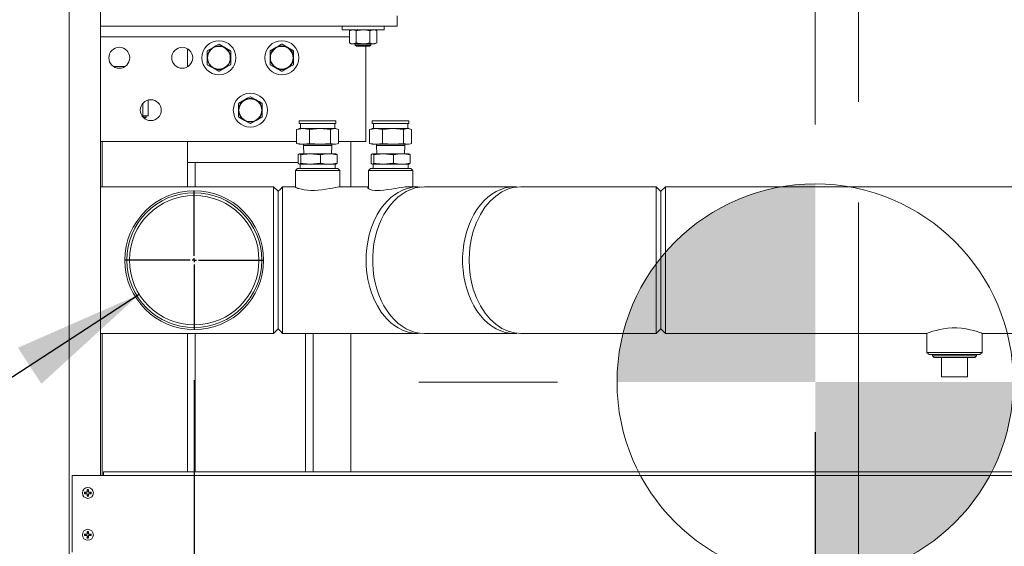
# Model space of a CAD drawing. Units: inches. Extents: x 1 to 15.3, y 0.6 to 10.4.
# Drawn here: x 7.5 to 8.5, y 5.7 to 6.2 of the extents above; entities that cross this region are included whole.
import ezdxf

# ---------------------------------------------------------------- set-up
doc = ezdxf.new("R2010")
doc.units = ezdxf.units.IN
doc.header["$MEASUREMENT"] = 0
doc.linetypes.add('CENTERX2', pattern=[0.8, 0.5, -0.1, 0.1, -0.1])
doc.layers.add('FORMAT', color=7, linetype='Continuous')
doc.styles.add('SLDTEXTSTYLE0', font='TXT', dxfattribs={"width": 0.605})
doc.dimstyles.new('SLDDIMSTYLE0', dxfattribs={"dimtxt": 0.08, "dimasz": 0.13, "dimexe": 0, "dimexo": 0.0625, "dimgap": 0.02, "dimtad": 0, "dimtih": 1, "dimtoh": 1, "dimdec": 6, "dimlfac": 24, "dimrnd": 1e-09, "dimzin": 12, "dimdsep": 46, "dimlunit": 5, "dimtxsty": 'SLDTEXTSTYLE0', "dimsah": 1, "dimcen": 0.09, "dimadec": 0, "dimazin": 3, "dimtfac": 1, "dimtdec": 1, "dimtofl": 0, "dimtmove": 0, "dimatfit": 3, "dimfxl": 0, "dimfrac": 2, "dimtolj": 1, "dimtzin": 12, "dimarcsym": 0})
doc.dimstyles.new('SLDDIMSTYLE3', dxfattribs={"dimtxt": 0.18, "dimasz": 0.13, "dimexe": 0, "dimexo": 0.0625, "dimgap": 0, "dimtad": 0, "dimtih": 1, "dimtoh": 1, "dimdec": 0, "dimrnd": 1e-09, "dimzin": 0, "dimdsep": 46, "dimlunit": 5, "dimtxsty": 'Standard', "dimsah": 1, "dimcen": 0.09, "dimadec": 0, "dimazin": 0, "dimtfac": 0.13, "dimtdec": 0, "dimtofl": 0, "dimtmove": 0, "dimatfit": 3, "dimfxl": 0, "dimfrac": 2, "dimtolj": 1, "dimtzin": 0, "dimarcsym": 0})
doc.dimstyles.new('SLDDIMSTYLE4', dxfattribs={"dimtxt": 0.08, "dimasz": 0.13, "dimexe": 0, "dimexo": 0.0625, "dimgap": 0.02, "dimtad": 0, "dimtih": 1, "dimtoh": 1, "dimdec": 6, "dimlfac": 24, "dimrnd": 1e-09, "dimzin": 12, "dimdsep": 46, "dimlunit": 5, "dimtxsty": 'SLDTEXTSTYLE0', "dimsah": 1, "dimcen": 0.09, "dimadec": 0, "dimazin": 3, "dimtfac": 1, "dimtdec": 1, "dimtofl": 0, "dimtmove": 0, "dimatfit": 3, "dimfxl": 0, "dimfrac": 2, "dimtolj": 1, "dimtzin": 12, "dimarcsym": 0})
doc.dimstyles.new('SLDDIMSTYLE5', dxfattribs={"dimtxt": 0.08, "dimasz": 0.13, "dimexe": 0, "dimexo": 0.0625, "dimgap": 0.02, "dimtad": 0, "dimtih": 1, "dimtoh": 1, "dimdec": 1, "dimlfac": 24, "dimrnd": 1e-09, "dimzin": 12, "dimdsep": 46, "dimlunit": 5, "dimtxsty": 'SLDTEXTSTYLE0', "dimsah": 1, "dimcen": 0.09, "dimadec": 0, "dimazin": 3, "dimtfac": 1, "dimtdec": 1, "dimtofl": 0, "dimtmove": 0, "dimatfit": 3, "dimfxl": 0, "dimfrac": 2, "dimtolj": 1, "dimtzin": 12, "dimarcsym": 0})

# ---------------------------------------------------------------- blocks, each defined once
blk = doc.blocks.new('_D_6')
at = {"layer": 'FORMAT'}
for p, q in [((8.28651, 5.83978), (8.28651, 3.65228)), ((9.51184, 4.2504), (9.51184, 3.65228)), ((8.28651, 3.77728), (8.57426, 3.77728)), ((8.69189, 3.77717), (8.67356, 3.77717)), ((8.67356, 3.77717), (8.67356, 3.65439)), ((8.92106, 3.77717), (8.93939, 3.77717)), ((8.93939, 3.77717), (8.93939, 3.65439)), ((9.51184, 3.77728), (9.03869, 3.77728)), ((8.67356, 3.65439), (8.69189, 3.65439)), ((8.93939, 3.65439), (8.92106, 3.65439))]:
    blk.add_line(p, q, dxfattribs=at)
for points in [[(8.28651, 3.77728), (8.41651, 3.75728), (8.41651, 3.79728)], [(9.51184, 3.77728), (9.38184, 3.79728), (9.38184, 3.75728)]]:
    blk.add_solid(points, dxfattribs=at)
at = {"layer": 'FORMAT', "char_height": 0.08, "attachment_point": 1, "style": 'SLDTEXTSTYLE0'}
for s, insert in [('29 1/2', (8.65369, 3.89863)), ('747', (8.71481, 3.75752))]:
    blk.add_mtext(s, dxfattribs=dict(at, insert=insert))
blk = doc.blocks.new('_D_7')
at = {"layer": 'FORMAT'}
for p, q in [((8.28651, 5.83978), (8.28651, 3.65228)), ((7.49623, 4.2504), (7.49623, 3.65228)), ((6.4533, 3.77717), (6.43497, 3.77717)), ((6.43497, 3.77717), (6.43497, 3.65439)), ((6.68247, 3.77717), (6.7008, 3.77717)), ((6.7008, 3.77717), (6.7008, 3.65439)), ((7.49623, 3.77728), (6.79399, 3.77728)), ((8.28651, 3.77728), (7.49623, 3.77728)), ((6.43497, 3.65439), (6.4533, 3.65439)), ((6.7008, 3.65439), (6.68247, 3.65439))]:
    blk.add_line(p, q, dxfattribs=at)
for points in [[(7.49623, 3.77728), (7.62623, 3.75728), (7.62623, 3.79728)], [(8.28651, 3.77728), (8.15651, 3.79728), (8.15651, 3.75728)]]:
    blk.add_solid(points, dxfattribs=at)
at = {"layer": 'FORMAT', "char_height": 0.08, "attachment_point": 1, "style": 'SLDTEXTSTYLE0'}
for s, insert in [('19', (6.50678, 3.89863)), ('482', (6.47622, 3.75752))]:
    blk.add_mtext(s, dxfattribs=dict(at, insert=insert))
blk = doc.blocks.new('_D_8')
at = {"layer": 'FORMAT'}
for p, q in [((7.66963, 5.89176), (7.66963, 3.37512)), ((9.51184, 4.2504), (9.51184, 3.37512)), ((7.66963, 3.50012), (7.879, 3.50012)), ((7.99663, 3.5), (7.9783, 3.5)), ((7.9783, 3.5), (7.9783, 3.37723)), ((8.28691, 3.5), (8.30525, 3.5)), ((8.30525, 3.5), (8.30525, 3.37723)), ((9.51184, 3.50012), (8.40454, 3.50012)), ((7.9783, 3.37723), (7.99663, 3.37723)), ((8.30525, 3.37723), (8.28691, 3.37723))]:
    blk.add_line(p, q, dxfattribs=at)
for points in [[(7.66963, 3.50012), (7.79963, 3.48012), (7.79963, 3.52012)], [(9.51184, 3.50012), (9.38184, 3.52012), (9.38184, 3.48012)]]:
    blk.add_solid(points, dxfattribs=at)
at = {"layer": 'FORMAT', "char_height": 0.08, "attachment_point": 1, "style": 'SLDTEXTSTYLE0'}
for s, insert in [('44 7/32', (7.95844, 3.62146)), ('1123', (8.01955, 3.48035))]:
    blk.add_mtext(s, dxfattribs=dict(at, insert=insert))
blk = doc.blocks.new('_D_12')
at = {"layer": 'FORMAT'}
for p, q in [((7.15293, 7.44806), (7.15293, 8.09153)), ((9.51184, 4.4758), (9.51184, 8.09153)), ((7.15293, 7.96653), (7.56252, 7.96653)), ((7.67404, 7.96642), (7.65571, 7.96642)), ((7.65571, 7.96642), (7.65571, 7.84365)), ((7.96432, 7.96642), (7.98265, 7.96642)), ((7.98265, 7.96642), (7.98265, 7.84365)), ((9.51184, 7.96653), (8.07584, 7.96653)), ((7.65571, 7.84365), (7.67404, 7.84365)), ((7.98265, 7.84365), (7.96432, 7.84365))]:
    blk.add_line(p, q, dxfattribs=at)
for points in [[(7.15293, 7.96653), (7.28293, 7.94653), (7.28293, 7.98653)], [(9.51184, 7.96653), (9.38184, 7.98653), (9.38184, 7.94653)]]:
    blk.add_solid(points, dxfattribs=at)
at = {"layer": 'FORMAT', "char_height": 0.08, "attachment_point": 1, "style": 'SLDTEXTSTYLE0'}
for s, insert in [('56 5/8', (7.6664, 8.08788)), ('1438', (7.69696, 7.94677))]:
    blk.add_mtext(s, dxfattribs=dict(at, insert=insert))
blk = doc.blocks.new('_D_13')
at = {"layer": 'FORMAT'}
for p, q in [((6.71526, 6.52098), (6.71526, 8.27541)), ((9.51184, 4.4758), (9.51184, 8.27541)), ((6.71526, 8.15041), (8.06833, 8.15041)), ((8.17985, 8.1503), (8.16151, 8.1503)), ((8.16151, 8.1503), (8.16151, 8.02752)), ((8.47012, 8.1503), (8.48846, 8.1503)), ((8.48846, 8.1503), (8.48846, 8.02752)), ((9.51184, 8.15041), (8.58164, 8.15041)), ((8.16151, 8.02752), (8.17985, 8.02752)), ((8.48846, 8.02752), (8.47012, 8.02752))]:
    blk.add_line(p, q, dxfattribs=at)
for points in [[(6.71526, 8.15041), (6.84526, 8.13041), (6.84526, 8.17041)], [(9.51184, 8.15041), (9.38184, 8.17041), (9.38184, 8.13041)]]:
    blk.add_solid(points, dxfattribs=at)
at = {"layer": 'FORMAT', "char_height": 0.08, "attachment_point": 1, "style": 'SLDTEXTSTYLE0'}
for s, insert in [('67 1/8', (8.17221, 8.27176)), ('1705', (8.20276, 8.13065))]:
    blk.add_mtext(s, dxfattribs=dict(at, insert=insert))
blk = doc.blocks.new('_D_14')
at = {"layer": 'FORMAT'}
for p, q in [((6.49621, 6.30374), (6.49621, 8.5113)), ((9.51184, 4.4758), (9.51184, 8.5113)), ((6.49621, 8.3863), (7.56252, 8.3863)), ((7.67404, 8.38619), (7.65571, 8.38619)), ((7.65571, 8.38619), (7.65571, 8.26341)), ((7.96432, 8.38619), (7.98265, 8.38619)), ((7.98265, 8.38619), (7.98265, 8.26341)), ((9.51184, 8.3863), (8.07584, 8.3863)), ((7.65571, 8.26341), (7.67404, 8.26341)), ((7.98265, 8.26341), (7.96432, 8.26341))]:
    blk.add_line(p, q, dxfattribs=at)
for points in [[(6.49621, 8.3863), (6.62621, 8.3663), (6.62621, 8.4063)], [(9.51184, 8.3863), (9.38184, 8.4063), (9.38184, 8.3663)]]:
    blk.add_solid(points, dxfattribs=at)
at = {"layer": 'FORMAT', "char_height": 0.08, "attachment_point": 1, "style": 'SLDTEXTSTYLE0'}
for s, insert in [('72 3/8', (7.6664, 8.50765)), ('1838', (7.69696, 8.36654))]:
    blk.add_mtext(s, dxfattribs=dict(at, insert=insert))
blk = doc.blocks.new('SW_CENTERMARKSYMBOL_1')
at = {"layer": 'FORMAT', "color": 0}
for p, q in [((0, 0.00417), (0, 0.06914)), ((-0.00417, 0), (-0.06914, 0)), ((0, 0), (-0.00208, 0)), ((0, 0), (0, 0.00208)), ((0, 0), (0, -0.00208)), ((0, 0), (0.00208, 0)), ((0.00417, 0), (0.06914, 0)), ((0, -0.00417), (0, -0.06914))]:
    blk.add_line(p, q, dxfattribs=at)
blk = doc.blocks.new('CENTER_OF_MASS_1')
at = {"linetype": 'Continuous', "lineweight": 0}
h = blk.add_hatch(color=0, dxfattribs=at)
edge = h.paths.add_edge_path(flags=0)
edge.add_arc((0, 0), 0.19685, 90, 180)
edge.add_line((-0.19685, 0), (0, 0))
edge.add_line((0, 0), (0, 0.19685))
h = blk.add_hatch(color=0, dxfattribs=at)
edge = h.paths.add_edge_path(flags=0)
edge.add_arc((0, 0), 0.19685, 270, 360)
edge.add_line((0.19685, 0), (0, 0))
edge.add_line((0, 0), (0, -0.19685))
at = {"color": 0, "linetype": 'Continuous', "lineweight": 0}
for p, q in [((0, 0.3937), (0, 0.25591)), ((-0.3937, 0), (-0.25591, 0)), ((0.3937, 0), (0.25591, 0)), ((0, -0.3937), (0, -0.25591))]:
    blk.add_line(p, q, dxfattribs=at)
blk.add_circle((0, 0), 0.19685, dxfattribs=at)

msp = doc.modelspace()

# ---------------------------------------------------------------- linework, layer by layer
at = {"color": 7, "linetype": 'Continuous', "lineweight": 15}
for p, q in [((7.54542622, 6.91117404), (7.54542622, 4.507424)), ((7.57659419, 6.76139175), (7.57659419, 5.79696132)), ((7.87121361, 6.25373637), (7.87121361, 6.24331964)), ((7.87121361, 6.24331964), (7.57659419, 6.24331964)), ((7.81652611, 6.24331964), (7.81652611, 6.23986128)), ((7.85819275, 6.23986128), (7.85819275, 6.24331964)), ((7.82382777, 6.2329029), (7.57659419, 6.2329029)), ((7.81652611, 6.23986128), (7.85819275, 6.23986128)), ((7.8256407, 6.23986128), (7.82382777, 6.23881468)), ((7.82382777, 6.22686637), (7.82382777, 6.23881468)), ((7.83059362, 6.22686637), (7.83059362, 6.23881468)), ((7.84412528, 6.22686637), (7.84412528, 6.23881468)), ((7.85089108, 6.23881468), (7.8490782, 6.23986128)), ((7.85089108, 6.22686637), (7.85089108, 6.23881468)), ((7.68263116, 6.2189623), (7.68827091, 6.22221846)), ((7.69434988, 6.22547442), (7.69998964, 6.22221846)), ((7.69998964, 6.22221846), (7.7056294, 6.2189623)), ((7.74513111, 6.2189623), (7.75077087, 6.22221846)), ((7.75684989, 6.22547442), (7.76248965, 6.22221846)), ((7.76248965, 6.22221846), (7.7681294, 6.2189623)), ((7.82382777, 6.22686637), (7.8256407, 6.22581957)), ((7.8256407, 6.22581957), (7.8272107, 6.22581957)), ((7.8272107, 6.22581957), (7.83735943, 6.22581957)), ((7.82954693, 6.22581957), (7.82954693, 6.22451875)), ((7.82954693, 6.22451875), (7.83084902, 6.22373634)), ((7.82954693, 6.22451875), (7.84517193, 6.22451875)), ((7.83084902, 6.22373634), (7.84386984, 6.22373634)), ((7.83735943, 6.22581957), (7.84750815, 6.22581957)), ((7.83996361, 6.12873636), (7.83996361, 6.22373634)), ((7.84386984, 6.22373634), (7.84517193, 6.22451875)), ((7.84517193, 6.22451875), (7.84517193, 6.22581957)), ((7.84750815, 6.22581957), (7.8490782, 6.22581957)), ((7.8490782, 6.22581957), (7.85089108, 6.22686637)), ((7.66288027, 6.2210907), (7.66288027, 6.20304857)), ((7.6824115, 6.21206963), (7.6824115, 6.21858195)), ((7.6824115, 6.20555751), (7.6824115, 6.21206963)), ((7.705849, 6.21858195), (7.705849, 6.21206963)), ((7.705849, 6.21206963), (7.705849, 6.20555751)), ((7.74491151, 6.21206963), (7.74491151, 6.21858195)), ((7.74491151, 6.20555751), (7.74491151, 6.21206963)), ((7.76834901, 6.21858195), (7.76834901, 6.21206963)), ((7.76834901, 6.21206963), (7.76834901, 6.20555751)), ((7.58928526, 6.20347585), (7.60105859, 6.20347585)), ((7.69391062, 6.19866485), (7.68827091, 6.20192101)), ((7.69998964, 6.20192101), (7.69434988, 6.19866485)), ((7.7056294, 6.20517697), (7.69998964, 6.20192101)), ((7.75641063, 6.19866485), (7.75077087, 6.20192101)), ((7.76248965, 6.20192101), (7.75684989, 6.19866485)), ((7.7681294, 6.20517697), (7.76248965, 6.20192101)), ((7.72559989, 6.17339115), (7.73123964, 6.17013499)), ((7.61851583, 6.1542633), (7.61851583, 6.16676874)), ((7.62372415, 6.1542633), (7.62372415, 6.17004758)), ((7.7136615, 6.15998636), (7.7136615, 6.16649848)), ((7.71388116, 6.16687903), (7.71952087, 6.17013499)), ((7.73709901, 6.16649848), (7.73709901, 6.15998636)), ((7.61771831, 6.1542633), (7.61851583, 6.1542633)), ((7.62172501, 6.15392988), (7.61794687, 6.15392988)), ((7.62372415, 6.1542633), (7.61851583, 6.1542633)), ((7.62172501, 6.15275382), (7.61892542, 6.15275382)), ((7.62172501, 6.15275382), (7.62172501, 6.15392988)), ((7.7136615, 6.15347404), (7.7136615, 6.15998636)), ((7.71952087, 6.14983754), (7.71388116, 6.15309369)), ((7.7368794, 6.15309369), (7.73123964, 6.14983754)), ((7.73709901, 6.15998636), (7.73709901, 6.15347404)), ((7.62160068, 6.15249413), (7.61918496, 6.15249413)), ((7.72516062, 6.14658138), (7.71952087, 6.14983754)), ((7.73123964, 6.14983754), (7.72559989, 6.14658138)), ((7.77398295, 6.1494697), (7.77398295, 6.14686552)), ((7.77398295, 6.1494697), (7.78523611, 6.1494697)), ((7.77398295, 6.14686552), (7.78523611, 6.14686552)), ((7.77528504, 6.14686552), (7.77528504, 6.14165715)), ((7.78523611, 6.1494697), (7.81044127, 6.1494697)), ((7.78523611, 6.14686552), (7.81044127, 6.14686552)), ((7.80913918, 6.14165715), (7.80913918, 6.14686552)), ((7.81044127, 6.14686552), (7.81044127, 6.1494697)), ((7.84650589, 6.1494697), (7.84650589, 6.14686552)), ((7.84650589, 6.1494697), (7.85775906, 6.1494697)), ((7.84650589, 6.14686552), (7.85775906, 6.14686552)), ((7.84780799, 6.14686552), (7.84780799, 6.14165715)), ((7.85775906, 6.1494697), (7.88296422, 6.1494697)), ((7.85775906, 6.14686552), (7.88296422, 6.14686552)), ((7.88166217, 6.14165715), (7.88166217, 6.14686552)), ((7.88296422, 6.14686552), (7.88296422, 6.1494697)), ((7.77774994, 6.14165715), (7.77134298, 6.14090153)), ((7.77134298, 6.14090153), (7.77250232, 6.14111899)), ((7.77134298, 6.12678786), (7.77134298, 6.14090153)), ((7.77398295, 6.14165715), (7.772481, 6.1412547)), ((7.77398295, 6.14165715), (7.77774994, 6.14165715)), ((7.7841569, 6.14090153), (7.77774994, 6.14165715)), ((7.77774994, 6.14165715), (7.79459148, 6.14165715)), ((7.79459148, 6.14165715), (7.7841569, 6.14090153)), ((7.7841569, 6.12678786), (7.7841569, 6.14090153)), ((7.80502606, 6.14090153), (7.79459148, 6.14165715)), ((7.79459148, 6.14165715), (7.80905367, 6.14165715)), ((7.80905367, 6.14165715), (7.80502606, 6.14090153)), ((7.80502606, 6.12678786), (7.80502606, 6.14090153)), ((7.81044127, 6.14165715), (7.80905367, 6.14165715)), ((7.81194322, 6.1412547), (7.81044127, 6.14165715)), ((7.81308124, 6.12678786), (7.81308124, 6.14090153)), ((7.85027289, 6.14165715), (7.84386592, 6.14090153)), ((7.84386592, 6.14090153), (7.84502531, 6.14111899)), ((7.84386592, 6.12678786), (7.84386592, 6.14090153)), ((7.84650589, 6.14165715), (7.84500395, 6.1412547)), ((7.84650589, 6.14165715), (7.85027289, 6.14165715)), ((7.8566799, 6.14090153), (7.85027289, 6.14165715)), ((7.85027289, 6.14165715), (7.86711447, 6.14165715)), ((7.86711447, 6.14165715), (7.8566799, 6.14090153)), ((7.8566799, 6.12678786), (7.8566799, 6.14090153)), ((7.87754905, 6.14090153), (7.86711447, 6.14165715)), ((7.86711447, 6.14165715), (7.88157662, 6.14165715)), ((7.88157662, 6.14165715), (7.87754905, 6.14090153)), ((7.87754905, 6.12678786), (7.87754905, 6.14090153)), ((7.88296422, 6.14165715), (7.88157662, 6.14165715)), ((7.88446616, 6.1412547), (7.88296422, 6.14165715)), ((7.88560423, 6.12678786), (7.88560423, 6.14090153)), ((7.77134298, 6.12873636), (7.57659419, 6.12873636)), ((7.57824486, 6.08381972), (7.57824486, 6.12873636)), ((7.66288027, 6.12873636), (7.66288027, 6.10790309)), ((7.77774994, 6.12603225), (7.77134298, 6.12678786)), ((7.77134298, 6.12678786), (7.77250232, 6.12657021)), ((7.772481, 6.12643469), (7.77398295, 6.12603225)), ((7.77774994, 6.12603225), (7.77398295, 6.12603225)), ((7.7841569, 6.12678786), (7.77774994, 6.12603225)), ((7.79459148, 6.12603225), (7.77774994, 6.12603225)), ((7.7781496, 6.12603225), (7.7781496, 6.12473006)), ((7.7781496, 6.12473006), (7.77840128, 6.11663219)), ((7.7781496, 6.12473006), (7.78683061, 6.12473006)), ((7.79459148, 6.12603225), (7.7841569, 6.12678786)), ((7.78683061, 6.12473006), (7.80627462, 6.12473006)), ((7.80502606, 6.12678786), (7.79459148, 6.12603225)), ((7.80905367, 6.12603225), (7.79459148, 6.12603225)), ((7.80905367, 6.12603225), (7.80502606, 6.12678786)), ((7.80602294, 6.11663219), (7.80627462, 6.12473006)), ((7.80627462, 6.12473006), (7.80627462, 6.12603225)), ((7.81044127, 6.12603225), (7.80905367, 6.12603225)), ((7.81044127, 6.12603225), (7.81194322, 6.12643469)), ((7.83996361, 6.12873636), (7.81308124, 6.12873636)), ((7.82527609, 6.12873636), (7.82527609, 6.08381972)), ((7.85027289, 6.12603225), (7.84386592, 6.12678786)), ((7.84386592, 6.12678786), (7.84502531, 6.12657021)), ((7.84500395, 6.12643469), (7.84650589, 6.12603225)), ((7.85027289, 6.12603225), (7.84650589, 6.12603225)), ((7.8566799, 6.12678786), (7.85027289, 6.12603225)), ((7.86711447, 6.12603225), (7.85027289, 6.12603225)), ((7.85067255, 6.12603225), (7.85067255, 6.12473006)), ((7.85067255, 6.12473006), (7.85092423, 6.11663219)), ((7.85067255, 6.12473006), (7.8593536, 6.12473006)), ((7.86711447, 6.12603225), (7.8566799, 6.12678786)), ((7.8593536, 6.12473006), (7.87879756, 6.12473006)), ((7.87754905, 6.12678786), (7.86711447, 6.12603225)), ((7.88157662, 6.12603225), (7.86711447, 6.12603225)), ((7.88157662, 6.12603225), (7.87754905, 6.12678786)), ((7.87854593, 6.11663219), (7.87879756, 6.12473006)), ((7.87879756, 6.12473006), (7.87879756, 6.12603225)), ((7.88296422, 6.12603225), (7.88157662, 6.12603225)), ((7.88296422, 6.12603225), (7.88446616, 6.12643469)), ((7.77276514, 6.10724192), (7.77276514, 6.11560574)), ((7.7741389, 6.11663219), (7.78523611, 6.11663219)), ((7.77551262, 6.10724192), (7.77551262, 6.11560574)), ((7.78523611, 6.11663219), (7.80330934, 6.11663219)), ((7.79495961, 6.10724192), (7.79495961, 6.11560574)), ((7.80330934, 6.11663219), (7.81044127, 6.11663219)), ((7.81165908, 6.10724192), (7.81165908, 6.11560574)), ((7.84528813, 6.10724192), (7.84528813, 6.11560574)), ((7.84666185, 6.11663219), (7.85775906, 6.11663219)), ((7.84803561, 6.10724192), (7.84803561, 6.11560574)), ((7.85775906, 6.11663219), (7.87583229, 6.11663219)), ((7.86748255, 6.10724192), (7.86748255, 6.11560574)), ((7.87583229, 6.11663219), (7.88296422, 6.11663219)), ((7.88418202, 6.10724192), (7.88418202, 6.11560574)), ((7.66288027, 6.10790309), (7.77276514, 6.10790309)), ((7.66288027, 6.10790309), (7.66288027, 6.08381972)), ((7.67069277, 6.10790309), (7.67069277, 6.08381972)), ((7.7741389, 6.10621546), (7.78523611, 6.10621546)), ((7.77471212, 6.10621546), (7.77484182, 6.10204881)), ((7.78523611, 6.10621546), (7.80330934, 6.10621546)), ((7.80330934, 6.10621546), (7.81044127, 6.10621546)), ((7.8095824, 6.10204881), (7.8097121, 6.10621546)), ((7.84666185, 6.10621546), (7.85775906, 6.10621546)), ((7.84723506, 6.10621546), (7.84736481, 6.10204881)), ((7.85775906, 6.10621546), (7.87583229, 6.10621546)), ((7.87583229, 6.10621546), (7.88296422, 6.10621546)), ((7.88210535, 6.10204881), (7.88223505, 6.10621546)), ((7.77214959, 6.10204881), (7.77006626, 6.09996558)), ((7.77006626, 6.09996558), (7.77006626, 6.08334237)), ((7.78373725, 6.09996558), (7.77006626, 6.09996558)), ((7.77214959, 6.10204881), (7.78453452, 6.10204881)), ((7.81435796, 6.09996558), (7.78373725, 6.09996558)), ((7.78453452, 6.10204881), (7.81227463, 6.10204881)), ((7.81435796, 6.09996558), (7.81227463, 6.10204881)), ((7.81435796, 6.08381972), (7.81435796, 6.09996558)), ((7.84467258, 6.10204881), (7.84258925, 6.09996558)), ((7.84258925, 6.09996558), (7.84258925, 6.0820703)), ((7.85626024, 6.09996558), (7.84258925, 6.09996558)), ((7.84467258, 6.10204881), (7.85705746, 6.10204881)), ((7.8868809, 6.09996558), (7.85626024, 6.09996558)), ((7.85705746, 6.10204881), (7.88479758, 6.10204881)), ((7.8868809, 6.09996558), (7.88479758, 6.10204881)), ((7.8868809, 6.08381972), (7.8868809, 6.09996558)), ((7.74846295, 6.08381972), (7.57659419, 6.08381972)), ((7.75296297, 6.07931965), (7.74846295, 6.08381972)), ((7.74846295, 5.93798634), (7.74846295, 6.08381972)), ((7.75296297, 6.07931965), (7.75296297, 5.94248631)), ((7.75296297, 5.94248886), (7.75296297, 6.07931965)), ((7.76971695, 6.08381972), (7.75746882, 6.08381972)), ((7.76944421, 6.08378452), (7.76970742, 6.08379723)), ((7.76988777, 6.08380603), (7.77006626, 6.08377826)), ((7.84258925, 6.08381972), (7.81423329, 6.08381972)), ((7.89182322, 6.08381972), (7.88287568, 6.08381972)), ((7.98779393, 6.08381972), (7.89840383, 6.08381972)), ((7.98779393, 6.08381972), (7.98994099, 6.08375636)), ((8.12848984, 6.08381972), (7.99419845, 6.08381972)), ((8.13773481, 6.08381972), (8.13323482, 6.07931965)), ((8.13323482, 6.01090298), (8.13323482, 6.07931965)), ((8.13323482, 6.07923224), (8.13323482, 6.01090298)), ((8.6287348, 6.08381972), (8.13773481, 6.08381972)), ((8.13773481, 6.08381972), (8.13773481, 6.01090298)), ((8.13323482, 5.94248631), (8.13323482, 6.01090298)), ((8.13323482, 6.01090298), (8.13323482, 5.94257118)), ((8.13773481, 6.01090298), (8.13773481, 5.93798634)), ((7.57659419, 5.93798634), (7.74846295, 5.93798634)), ((7.57824486, 5.79696132), (7.57824486, 5.93798634)), ((7.66288027, 5.93798634), (7.66288027, 5.80040296)), ((7.67069277, 5.93798634), (7.67069277, 5.80040296)), ((7.74846295, 5.93798634), (7.75296297, 5.94248631)), ((7.75746217, 5.93798634), (7.89182126, 5.93798634)), ((7.78006779, 5.93798634), (7.78006779, 5.80040296)), ((7.78788029, 5.93798634), (7.78788029, 5.80040296)), ((7.82527609, 5.93798634), (7.82527609, 5.80040296)), ((7.89840383, 5.93798634), (7.98779393, 5.93798634)), ((7.99419691, 5.93798634), (8.12848335, 5.93798634)), ((8.13323482, 5.94248631), (8.13773481, 5.93798634)), ((8.13773481, 5.93798634), (8.39693894, 5.93798634)), ((8.39754731, 5.93822853), (8.39754731, 5.9192363)), ((8.45225565, 5.9192363), (8.45225565, 5.93822853)), ((8.45289627, 5.93798634), (8.6287348, 5.93798634)), ((8.39754731, 5.9192363), (8.39963064, 5.91715297)), ((8.39754731, 5.9192363), (8.42490148, 5.9192363)), ((8.42490148, 5.9192363), (8.45225565, 5.9192363)), ((8.45017231, 5.91715297), (8.45225565, 5.9192363)), ((8.42490148, 5.91715297), (8.39963064, 5.91715297)), ((8.40311728, 5.91715297), (8.4030805, 5.91597163)), ((8.4030805, 5.91597163), (8.40471098, 5.91423629)), ((8.4030805, 5.91597163), (8.42490148, 5.91597163)), ((8.44509197, 5.91423629), (8.40471098, 5.91423629)), ((8.41198481, 5.89506963), (8.41198481, 5.91423629)), ((8.45017231, 5.91715297), (8.42490148, 5.91715297)), ((8.42490148, 5.91597163), (8.44672244, 5.91597163)), ((8.43781814, 5.89506963), (8.43781814, 5.91423629)), ((8.44509197, 5.91423629), (8.44672244, 5.91597163)), ((8.44672244, 5.91597163), (8.44668567, 5.91715297)), ((8.41198481, 5.89506963), (8.43781814, 5.89506963)), ((7.54829694, 5.79696132), (7.54829694, 5.72051132)), ((7.57954695, 5.79696132), (7.54829694, 5.79696132)), ((9.0146023, 5.80040296), (7.57954695, 5.80040296)), ((7.57954695, 5.79696132), (7.57954695, 5.80040296)), ((9.01360527, 5.79696132), (7.57954695, 5.79696132)), ((7.56289177, 5.78059986), (7.56315107, 5.78122593)), ((7.56310962, 5.78038192), (7.56343575, 5.78116931)), ((7.56315107, 5.78122593), (7.56315107, 5.78279123)), ((7.56343575, 5.78173397), (7.56315107, 5.78279123)), ((7.56343575, 5.78116931), (7.56315107, 5.78122593)), ((7.56343575, 5.78116931), (7.56343575, 5.78173397)), ((7.56440809, 5.78173397), (7.56469277, 5.78279123)), ((7.56440809, 5.78173397), (7.56440809, 5.78116931)), ((7.56440809, 5.78116931), (7.56469277, 5.78122593)), ((7.56440809, 5.78116931), (7.56473422, 5.78038192)), ((7.56469277, 5.78279123), (7.56469277, 5.78122593)), ((7.56469277, 5.78122593), (7.56495212, 5.78059986)), ((7.56070035, 5.78034046), (7.56226566, 5.78034046)), ((7.56175761, 5.78005583), (7.56070035, 5.78034046)), ((7.56175761, 5.77908345), (7.56070035, 5.77879882)), ((7.56226566, 5.77879882), (7.56070035, 5.77879882)), ((7.56175761, 5.78005583), (7.56232232, 5.78005583)), ((7.56232232, 5.77908345), (7.56175761, 5.77908345)), ((7.56226566, 5.78034046), (7.56289177, 5.78059986)), ((7.56232232, 5.78005583), (7.56226566, 5.78034046)), ((7.56232232, 5.77908345), (7.56226566, 5.77879882)), ((7.56289177, 5.77853951), (7.56226566, 5.77879882)), ((7.56232232, 5.78005583), (7.56310962, 5.78038192)), ((7.56310962, 5.77875736), (7.56232232, 5.77908345)), ((7.56310962, 5.78038192), (7.56289177, 5.78059986)), ((7.56310962, 5.77875736), (7.56289177, 5.77853951)), ((7.56315107, 5.77791345), (7.56289177, 5.77853951)), ((7.56343575, 5.77797006), (7.56310962, 5.77875736)), ((7.56343575, 5.77797006), (7.56315107, 5.77791345)), ((7.56315107, 5.77634805), (7.56315107, 5.77791345)), ((7.56343575, 5.776293), (7.56343575, 5.77797006)), ((7.56473422, 5.77875736), (7.56440809, 5.77797006)), ((7.56440809, 5.77797006), (7.56440809, 5.776293)), ((7.56440809, 5.77797006), (7.56469277, 5.77791345)), ((7.56495212, 5.77853951), (7.56469277, 5.77791345)), ((7.56469277, 5.77791345), (7.56469277, 5.77634805)), ((7.56473422, 5.78038192), (7.56495212, 5.78059986)), ((7.56473422, 5.78038192), (7.56552157, 5.78005583)), ((7.56552157, 5.77908345), (7.56473422, 5.77875736)), ((7.56473422, 5.77875736), (7.56495212, 5.77853951)), ((7.56495212, 5.78059986), (7.56557818, 5.78034046)), ((7.56557818, 5.77879882), (7.56495212, 5.77853951)), ((7.56552157, 5.78005583), (7.56557818, 5.78034046)), ((7.56552157, 5.78005583), (7.56608628, 5.78005583)), ((7.56552157, 5.77908345), (7.56557818, 5.77879882)), ((7.56608628, 5.77908345), (7.56552157, 5.77908345)), ((7.56557818, 5.78034046), (7.56714349, 5.78034046)), ((7.56714349, 5.77879882), (7.56557818, 5.77879882)), ((7.56608628, 5.78005583), (7.56714349, 5.78034046)), ((7.56608628, 5.77908345), (7.56714349, 5.77879882)), ((7.56070035, 5.73867382), (7.56226566, 5.73867382)), ((7.56175761, 5.7383892), (7.56070035, 5.73867382)), ((7.56175761, 5.73741681), (7.56070035, 5.73713218)), ((7.56226566, 5.73713218), (7.56070035, 5.73713218)), ((7.56175761, 5.7383892), (7.56232232, 5.7383892)), ((7.56232232, 5.73741681), (7.56175761, 5.73741681)), ((7.56226566, 5.73867382), (7.56289177, 5.73893313)), ((7.56232232, 5.7383892), (7.56226566, 5.73867382)), ((7.56232232, 5.73741681), (7.56226566, 5.73713218)), ((7.56289177, 5.73687278), (7.56226566, 5.73713218)), ((7.56232232, 5.7383892), (7.56310962, 5.73871528)), ((7.56310962, 5.73709072), (7.56232232, 5.73741681)), ((7.56289177, 5.73893313), (7.56315107, 5.73955919)), ((7.56310962, 5.73871528), (7.56289177, 5.73893313)), ((7.56310962, 5.73709072), (7.56289177, 5.73687278)), ((7.56315107, 5.73624671), (7.56289177, 5.73687278)), ((7.56310962, 5.73871528), (7.56343575, 5.73950258)), ((7.56343575, 5.73630333), (7.56310962, 5.73709072)), ((7.56315107, 5.73955919), (7.56315107, 5.74112459)), ((7.56343575, 5.74006734), (7.56315107, 5.74112459)), ((7.56343575, 5.73950258), (7.56315107, 5.73955919)), ((7.56343575, 5.73630333), (7.56315107, 5.73624671)), ((7.56315107, 5.73468141), (7.56315107, 5.73624671)), ((7.56343575, 5.73950258), (7.56343575, 5.74006734)), ((7.56343575, 5.73462636), (7.56343575, 5.73630333)), ((7.56440809, 5.74006734), (7.56469277, 5.74112459)), ((7.56440809, 5.74006734), (7.56440809, 5.73950258)), ((7.56440809, 5.73950258), (7.56469277, 5.73955919)), ((7.56440809, 5.73950258), (7.56473422, 5.73871528)), ((7.56473422, 5.73709072), (7.56440809, 5.73630333)), ((7.56440809, 5.73630333), (7.56469277, 5.73624671)), ((7.56440809, 5.73630333), (7.56440809, 5.73462636)), ((7.56469277, 5.74112459), (7.56469277, 5.73955919)), ((7.56469277, 5.73955919), (7.56495212, 5.73893313)), ((7.56495212, 5.73687278), (7.56469277, 5.73624671)), ((7.56469277, 5.73624671), (7.56469277, 5.73468141)), ((7.56473422, 5.73871528), (7.56495212, 5.73893313)), ((7.56473422, 5.73871528), (7.56552157, 5.7383892)), ((7.56552157, 5.73741681), (7.56473422, 5.73709072)), ((7.56473422, 5.73709072), (7.56495212, 5.73687278)), ((7.56495212, 5.73893313), (7.56557818, 5.73867382)), ((7.56557818, 5.73713218), (7.56495212, 5.73687278)), ((7.56552157, 5.7383892), (7.56557818, 5.73867382)), ((7.56552157, 5.7383892), (7.56608628, 5.7383892)), ((7.56552157, 5.73741681), (7.56557818, 5.73713218)), ((7.56608628, 5.73741681), (7.56552157, 5.73741681)), ((7.56557818, 5.73867382), (7.56714349, 5.73867382)), ((7.56714349, 5.73713218), (7.56557818, 5.73713218)), ((7.56608628, 5.7383892), (7.56714349, 5.73867382)), ((7.56608628, 5.73741681), (7.56714349, 5.73713218))]:
    msp.add_line(p, q, dxfattribs=at)
at = {"color": 7, "linetype": 'Continuous', "lineweight": 15, "flags": 128}
for points in [[(7.8272107, 6.23986128), (7.82697017, 6.23985561), (7.82382777, 6.23881468)], [(7.83059362, 6.23881468), (7.82893621, 6.23957401), (7.8272107, 6.23986128)], [(7.83735943, 6.23986128), (7.8323033, 6.23925839), (7.83059362, 6.23881468)], [(7.84412528, 6.23881468), (7.83920071, 6.23977836), (7.83735943, 6.23986128)], [(7.84750815, 6.23986128), (7.84726762, 6.23985561), (7.84412528, 6.23881468)], [(7.85089108, 6.23881468), (7.84923372, 6.23957401), (7.84750815, 6.23986128)], [(7.68827091, 6.22221846), (7.69109094, 6.22384664), (7.69391062, 6.22547442)], [(7.75077087, 6.22221846), (7.75359095, 6.22384664), (7.75641063, 6.22547442)], [(7.82382777, 6.22686637), (7.82548519, 6.22610684), (7.8272107, 6.22581957)], [(7.8272107, 6.22581957), (7.82745123, 6.22582544), (7.83059362, 6.22686637)], [(7.83059362, 6.22686637), (7.8323033, 6.22642246), (7.83735943, 6.22581957)], [(7.83735943, 6.22581957), (7.83920071, 6.22590268), (7.84412528, 6.22686637)], [(7.84412528, 6.22686637), (7.84578264, 6.22610684), (7.84750815, 6.22581957)], [(7.84750815, 6.22581957), (7.84774868, 6.22582544), (7.85089108, 6.22686637)], [(7.68827091, 6.20192101), (7.68545084, 6.20354899), (7.68263116, 6.20517697)], [(7.75077087, 6.20192101), (7.74795085, 6.20354899), (7.74513111, 6.20517697)], [(7.71952087, 6.17013499), (7.72234094, 6.17176317), (7.72516062, 6.17339115)], [(7.73123964, 6.17013499), (7.73405967, 6.16850681), (7.7368794, 6.16687903)], [(7.81308124, 6.14090153), (7.81210914, 6.14120914), (7.80905367, 6.14165715)], [(7.88560423, 6.14090153), (7.88463214, 6.14120914), (7.88157662, 6.14165715)], [(7.81308124, 6.12678786), (7.81210914, 6.12648006), (7.80905367, 6.12603225)], [(7.88560423, 6.12678786), (7.88463214, 6.12648006), (7.88157662, 6.12603225)], [(7.77276514, 6.11560574), (7.7734464, 6.11635686), (7.7741389, 6.11663219)], [(7.7741389, 6.11663219), (7.77482578, 6.11636116), (7.77551262, 6.11560574)], [(7.77551262, 6.11560574), (7.77768067, 6.11599508), (7.78523611, 6.11663219)], [(7.78523611, 6.11663219), (7.79454597, 6.11568591), (7.79495961, 6.11560574)], [(7.79495961, 6.11560574), (7.79910011, 6.11635686), (7.80330934, 6.11663219)], [(7.80330934, 6.11663219), (7.80748421, 6.11636116), (7.81165908, 6.11560574)], [(7.81165908, 6.11560574), (7.81097782, 6.11635686), (7.81028532, 6.11663219)], [(7.84528813, 6.11560574), (7.84596934, 6.11635686), (7.84666185, 6.11663219)], [(7.84666185, 6.11663219), (7.84734873, 6.11636116), (7.84803561, 6.11560574)], [(7.84803561, 6.11560574), (7.85020361, 6.11599508), (7.85775906, 6.11663219)], [(7.85775906, 6.11663219), (7.86706896, 6.11568591), (7.86748255, 6.11560574)], [(7.86748255, 6.11560574), (7.87162305, 6.11635686), (7.87583229, 6.11663219)], [(7.87583229, 6.11663219), (7.88000716, 6.11636116), (7.88418202, 6.11560574)], [(7.88418202, 6.11560574), (7.88350081, 6.11635686), (7.88280826, 6.11663219)], [(7.7741389, 6.10621546), (7.77345202, 6.1064865), (7.77276514, 6.10724192)], [(7.77551262, 6.10724192), (7.77483141, 6.1064908), (7.7741389, 6.10621546)], [(7.78523611, 6.10621546), (7.77768067, 6.10685257), (7.77551262, 6.10724192)], [(7.79495961, 6.10724192), (7.79454597, 6.10716174), (7.78523611, 6.10621546)], [(7.80330934, 6.10621546), (7.79913448, 6.1064865), (7.79495961, 6.10724192)], [(7.81165908, 6.10724192), (7.80751853, 6.1064908), (7.80330934, 6.10621546)], [(7.81028532, 6.10621546), (7.8109722, 6.1064865), (7.81165908, 6.10724192)], [(7.84666185, 6.10621546), (7.84597497, 6.1064865), (7.84528813, 6.10724192)], [(7.84803561, 6.10724192), (7.84735435, 6.1064908), (7.84666185, 6.10621546)], [(7.85775906, 6.10621546), (7.85020361, 6.10685257), (7.84803561, 6.10724192)], [(7.86748255, 6.10724192), (7.86706896, 6.10716174), (7.85775906, 6.10621546)], [(7.87583229, 6.10621546), (7.87165742, 6.1064865), (7.86748255, 6.10724192)], [(7.88418202, 6.10724192), (7.88004148, 6.1064908), (7.87583229, 6.10621546)], [(7.88280826, 6.10621546), (7.88349514, 6.1064865), (7.88418202, 6.10724192)], [(7.75746285, 6.08381952), (7.75521296, 6.08156968), (7.75296297, 6.07931965)], [(7.81417458, 6.08380212), (7.81335741, 6.08376066), (7.81166988, 6.08351544), (7.80955409, 6.08312023), (7.80694067, 6.08259086), (7.80392099, 6.08198484), (7.80049704, 6.08135712), (7.79681477, 6.08079842), (7.79286342, 6.080377), (7.78912503, 6.08018321), (7.78534988, 6.08021822), (7.78204943, 6.08045777), (7.77892908, 6.08087723), (7.77620228, 6.08140874), (7.77381956, 6.08201144)], [(7.89594152, 5.93835065), (7.89181408, 5.93798634), (7.88710633, 5.93829326), (7.88221818, 5.93926702), (7.87720395, 5.94098857), (7.87212988, 5.94353311), (7.86846316, 5.94592707), (7.86494114, 5.94872094), (7.86158462, 5.95189732), (7.85841333, 5.95543703), (7.85544581, 5.95931798), (7.85160084, 5.96540555), (7.84837353, 5.9718197), (7.84574529, 5.97843057), (7.84368753, 5.9851226), (7.84216417, 5.99179371), (7.84113326, 5.99835648), (7.84054919, 6.00473738), (7.84036425, 6.01087697), (7.84052759, 6.01668725), (7.84106169, 6.0228374), (7.84202997, 6.0292758), (7.8434954, 6.03592833), (7.8455185, 6.04270073), (7.8481546, 6.04947841), (7.85145109, 6.05612546), (7.85544351, 6.06248486), (7.85841186, 6.06637089), (7.86158349, 6.06991236), (7.86494217, 6.0730903), (7.86846809, 6.07588495), (7.87214068, 6.07827911), (7.87644354, 6.08048808), (7.88117808, 6.08224258), (7.88632744, 6.08340241), (7.89185568, 6.08381972), (7.89570476, 6.08361263), (7.89616773, 6.08353812)], [(7.848944, 6.08029781), (7.84646282, 6.08063631), (7.84443342, 6.08115237), (7.84302113, 6.08174803), (7.84217282, 6.08238123), (7.84195757, 6.08296339), (7.84241316, 6.08343878), (7.84258925, 6.08348611)], [(7.89840383, 6.08381972), (7.89378208, 6.08352619), (7.88919748, 6.08264777), (7.88468704, 6.08119188), (7.88028699, 6.07917005), (7.87603288, 6.07659872), (7.87195882, 6.07349822), (7.86809772, 6.06989378), (7.86448062, 6.06581454), (7.86113665, 6.06129296), (7.85809272, 6.0563658), (7.85537336, 6.05107256), (7.85300046, 6.04545588), (7.85099311, 6.03956112), (7.84936747, 6.03343541), (7.84813671, 6.02712843), (7.8473106, 6.02069081), (7.84689588, 6.01417439), (7.84689588, 6.00763157), (7.8473106, 6.00111515), (7.84813671, 5.99467753), (7.84936747, 5.98837055), (7.85099311, 5.98224484), (7.85300046, 5.97635008), (7.85537336, 5.9707334), (7.85809272, 5.96544016), (7.86113665, 5.960513), (7.86448062, 5.95599161), (7.86809772, 5.95191218), (7.87195882, 5.94830774), (7.87603288, 5.94520744), (7.88028699, 5.94263591), (7.88468704, 5.94061399), (7.88919748, 5.93915809), (7.89378208, 5.93827986), (7.89840383, 5.93798634)], [(7.88279403, 6.08379469), (7.88186291, 6.08379997), (7.87925907, 6.08362612), (7.87620687, 6.08327413), (7.8729381, 6.08279209), (7.86937952, 6.08220582), (7.86564289, 6.08157927), (7.86176932, 6.0809797), (7.85801831, 6.08051037), (7.85433091, 6.0802233), (7.848944, 6.08029781)], [(7.99015025, 5.93806251), (7.98779393, 5.93798634), (7.98317213, 5.93827986), (7.97858755, 5.93915809), (7.97407712, 5.94061399), (7.96967709, 5.94263591), (7.96542293, 5.94520744), (7.96134892, 5.94830774), (7.95748779, 5.95191218), (7.95387069, 5.95599161), (7.95052673, 5.960513), (7.9474828, 5.96544016), (7.94476343, 5.9707334), (7.94239054, 5.97635008), (7.94038321, 5.98224484), (7.93875758, 5.98837055), (7.93752676, 5.99467753), (7.9367007, 6.00111515), (7.93628598, 6.00763157), (7.93628598, 6.01417439), (7.9367007, 6.02069081), (7.93752676, 6.02712843), (7.93875758, 6.03343541), (7.94038321, 6.03956112), (7.94239054, 6.04545588), (7.94476343, 6.05107256), (7.9474828, 6.0563658), (7.95052673, 6.06129296), (7.95387069, 6.06581454), (7.95748779, 6.06989378), (7.96134892, 6.07349822), (7.96542293, 6.07659872), (7.96967709, 6.07917005), (7.97407712, 6.08119188), (7.97858755, 6.08264777), (7.98317213, 6.08352619), (7.98779393, 6.08381972)], [(7.99430165, 6.08380936), (7.99416401, 6.08381972), (7.99031576, 6.08361263), (7.98647075, 6.08299507), (7.98264944, 6.08196412), (7.97887443, 6.08051917), (7.97516862, 6.0786622), (7.96920891, 6.07466568), (7.96361267, 6.0695766), (7.95848506, 6.06345402), (7.95392743, 6.05637812), (7.95003491, 6.0484498), (7.94689425, 6.03978992), (7.9450784, 6.03289842), (7.94375599, 6.02573922), (7.94294992, 6.0183825), (7.94267813, 6.01090298)], [(8.12840845, 6.01090298), (8.12840888, 6.01838055), (8.12840992, 6.02573628), (8.12841143, 6.0328951), (8.12841339, 6.03978698), (8.12841664, 6.04844863), (8.12842079, 6.05637949), (8.12842607, 6.06345832), (8.12843276, 6.06958364), (8.12844106, 6.07467487), (8.12845109, 6.07867256), (8.12846275, 6.08153781), (8.1284757, 6.08325301), (8.1284892, 6.08381972), (8.1284893, 6.08381659)], [(8.13323482, 6.07923497), (8.13086201, 6.08152725), (8.12848929, 6.08381952)], [(7.94351612, 6.02399958), (7.9434631, 6.02359028), (7.94341057, 6.02318451)], [(7.94267813, 6.01090298), (7.94294987, 6.00342346), (7.94375594, 5.99606616), (7.94507854, 5.98890597), (7.94689491, 5.98201331), (7.95003684, 5.97335127), (7.95393148, 5.96542041), (7.95849218, 5.95834197), (7.96362381, 5.95221763), (7.9692251, 5.94712758), (7.97519069, 5.94313125), (7.98141354, 5.94026708), (7.98778677, 5.93855276), (7.99420569, 5.93798634), (7.99439295, 5.93799856)], [(8.12848968, 5.93800374), (8.12848912, 5.93798634), (8.128481, 5.93819343), (8.12847297, 5.93881118), (8.1284652, 5.93984263), (8.12845784, 5.94128816), (8.12845101, 5.94314591), (8.12844095, 5.94714381), (8.1284326, 5.95223406), (8.12842588, 5.95835742), (8.12842056, 5.96543391), (8.12841638, 5.97336242), (8.12841313, 5.98202171), (8.12841121, 5.98891223), (8.12840973, 5.99607026), (8.12840877, 6.00342522), (8.12840845, 6.01090298)], [(7.94340522, 5.99866134), (7.9434576, 5.99825694), (7.94351042, 5.99784882)], [(7.75296297, 5.94248631), (7.75521291, 5.94023637), (7.7574628, 5.93798644)], [(8.12848934, 5.93798644), (8.13086203, 5.94027871), (8.13323482, 5.94257118)], [(8.45289627, 5.93798634), (8.45254034, 5.93812225), (8.45144392, 5.93853154), (8.44971141, 5.93914881), (8.44730381, 5.93994529), (8.44428296, 5.94084034), (8.44064718, 5.94175788), (8.43650765, 5.94258135), (8.4318575, 5.94321612), (8.42732415, 5.94353096), (8.42256231, 5.94353389), (8.41829913, 5.94325151), (8.41410229, 5.94271394), (8.41022274, 5.94199293), (8.40663061, 5.94113934), (8.40338029, 5.94021848), (8.40064861, 5.93933947), (8.39863605, 5.93863264), (8.39734443, 5.93815324), (8.3969099, 5.93798751), (8.39693894, 5.93799866)]]:
    msp.add_lwpolyline(points, dxfattribs=at)
at = {"color": 7, "linetype": 'Continuous', "lineweight": 15}
for centre, radius in [((7.59517193, 6.21206966), 0.01041667), ((7.65767193, 6.21206966), 0.01041667), ((7.69413027, 6.21206966), 0.01692708), ((7.69413027, 6.21206966), 0.01152344), ((7.69413027, 6.21206966), 0.01132813), ((7.75663027, 6.21206966), 0.01692708), ((7.75663027, 6.21206966), 0.01152344), ((7.75663027, 6.21206966), 0.01132812), ((7.72538027, 6.15998632), 0.01692708), ((7.62642193, 6.15998632), 0.01041667), ((7.72538027, 6.15998632), 0.01152344), ((7.72538027, 6.15998632), 0.01132812), ((7.66962964, 6.01090299), 0.06895833), ((7.66962964, 6.01090299), 0.06705729), ((7.66962964, 6.01090299), 0.06432292), ((7.56392193, 5.77956966), 0.00545833), ((7.56392193, 5.73790299), 0.00545833)]:
    msp.add_circle(centre, radius, dxfattribs=at)
for centre, radius, start, end in [((7.69413027, 6.21206966), 0.01171875, 120, 180), ((7.69413027, 6.21206966), 0.01171875, 60, 120), ((7.69413027, 6.21206966), 0.01340665, 89.06136152, 90.93863848), ((7.69413027, 6.21206966), 0.01171875, 0, 60), ((7.75663027, 6.21206966), 0.01171875, 120, 180), ((7.75663027, 6.21206966), 0.01171875, 60, 120), ((7.75663027, 6.21206966), 0.01340665, 89.06136152, 90.93863848), ((7.75663027, 6.21206966), 0.01171875, 0, 60), ((7.69413027, 6.21206966), 0.01340665, 149.06136152, 150.93863848), ((7.69413027, 6.21206966), 0.01171875, 180, 240), ((7.69413027, 6.21206966), 0.01171875, 300, 0), ((7.69413027, 6.21206966), 0.01340665, 29.06136152, 30.93863848), ((7.75663027, 6.21206966), 0.01340665, 149.06136152, 150.93863848), ((7.75663027, 6.21206966), 0.01171875, 180, 240), ((7.75663027, 6.21206966), 0.01171875, 300, 0), ((7.75663027, 6.21206966), 0.01340665, 29.06136152, 30.93863848), ((7.69413027, 6.21206966), 0.01340665, 209.06136152, 210.93863848), ((7.69413027, 6.21206966), 0.01171875, 240, 300), ((7.69413027, 6.21206966), 0.01340665, 329.06136152, 330.93863848), ((7.75663027, 6.21206966), 0.01340665, 209.06136152, 210.93863848), ((7.75663027, 6.21206966), 0.01171875, 240, 300), ((7.75663027, 6.21206966), 0.01340665, 329.06136152, 330.93863848), ((7.69413027, 6.21206966), 0.01340665, 269.06136152, 270.93863848), ((7.75663027, 6.21206966), 0.01340665, 269.06136152, 270.93863848), ((7.72538027, 6.15998632), 0.01340665, 89.06136152, 90.93863848), ((7.72538027, 6.15998632), 0.01171875, 120, 180), ((7.72538027, 6.15998632), 0.01340665, 149.06136152, 150.93863848), ((7.72538027, 6.15998632), 0.01171875, 60, 120), ((7.72538027, 6.15998632), 0.01171875, 0, 60), ((7.72538027, 6.15998632), 0.01340665, 29.06136152, 30.93863848), ((7.62139165, 6.15392989), 0.00033333, 0, 90), ((7.62139165, 6.1527538), 0.00033333, 308.8302307, 0), ((7.72538027, 6.15998632), 0.01171875, 180, 240), ((7.72538027, 6.15998632), 0.01340665, 209.06136152, 210.93863848), ((7.72538027, 6.15998632), 0.01171875, 300, 0), ((7.72538027, 6.15998632), 0.01340665, 329.06136152, 330.93863848), ((7.61716249, 6.15800814), 0.00707826, 295.53928084, 308.8302307), ((7.72538027, 6.15998632), 0.01171875, 240, 300), ((7.72538027, 6.15998632), 0.01340665, 269.06136152, 270.93863848), ((22.40311906, 6.01092494), 14.64583784, 179.714877128, 180.285314973), ((7.77554661, 6.09267881), 0.01080627, 235.88538059, 260.80362663), ((7.56392193, 5.77956966), 0.0033125, 76.54365631, 103.45634369), ((7.56392193, 5.77956966), 0.00221826, 77.33972597, 102.66027403), ((7.56392193, 5.77956966), 0.0033125, 166.54365631, 193.45634369), ((7.56392193, 5.77956966), 0.00221826, 167.33972597, 192.66027403), ((7.56392193, 5.77956966), 0.0033125, 256.54365631, 283.45634369), ((7.56392193, 5.77956966), 0.00221826, 347.33972597, 12.66027403), ((7.56392193, 5.77956966), 0.0033125, 346.54365631, 13.45634369), ((7.56392193, 5.73790299), 0.0033125, 166.54365631, 193.45634369), ((7.56392193, 5.73790299), 0.00221826, 167.33972597, 192.66027403), ((7.56392193, 5.73790299), 0.0033125, 76.54365631, 103.45634369), ((7.56392193, 5.73790299), 0.0033125, 256.54365631, 283.45634369), ((7.56392193, 5.73790299), 0.00221826, 77.33972597, 102.66027403), ((7.56392193, 5.73790299), 0.00221826, 347.33972597, 12.66027403), ((7.56392193, 5.73790299), 0.0033125, 346.54365631, 13.45634369)]:
    msp.add_arc(centre, radius, start, end, dxfattribs=at)
at = {"layer": 'FORMAT', "linetype": 'CENTERX2', "lineweight": 0}
msp.add_line((8.32954693, 7.66821293), (8.32954693, 4.26514097), dxfattribs=at)

# ---------------------------------------------------------------- block references
at = {"color": 7, "linetype": 'Continuous', "lineweight": 0}
msp.add_blockref('CENTER_OF_MASS_1', (8.28651171, 5.88977529), dxfattribs=at)
at = {"layer": 'FORMAT'}
msp.add_blockref('SW_CENTERMARKSYMBOL_1', (7.66962964, 6.01090299), dxfattribs=at)

# ---------------------------------------------------------------- dimensions: what is measured, and where the dimension line sits
for base, p1, p2, dimstyle, picture, middle in [((6.4962136, 8.38630112), (9.5118386, 4.42579882), (6.4962136, 6.25373632), 'SLDDIMSTYLE0', '_D_14', (7.81918098, 8.38630112)), ((7.15293443, 7.96653445), (9.5118386, 4.42579882), (7.15293443, 7.39805924), 'SLDDIMSTYLE0', '_D_12', (7.81918098, 7.96653445)), ((7.66962964, 3.50011591), (9.5118386, 4.30040299), (7.66962964, 5.94176236), 'SLDDIMSTYLE0', '_D_8', (8.14177371, 3.50011591)), ((8.28651171, 3.77728379), (7.49622581, 4.30040299), (8.28651171, 5.88977529), 'SLDDIMSTYLE5', '_D_7', (6.56788661, 3.77728379)), ((8.28651171, 3.77728379), (9.5118386, 4.30040299), (8.28651171, 5.88977529), 'SLDDIMSTYLE4', '_D_6', (8.8064723, 3.77728379))]:
    dim = msp.add_linear_dim(base=base, p1=p1, p2=p2, dimstyle=dimstyle, dxfattribs=at)
    dim.commit()
    dim.dimension.update_dxf_attribs({"geometry": picture, "text_midpoint": middle, "dimtype": 160})
dim = msp.add_linear_dim(base=(6.71525527, 8.15041175), p1=(9.5118386, 4.42579882), p2=(6.71525527, 6.47097591), angle=0, dimstyle='SLDDIMSTYLE0', dxfattribs=at)
dim.commit()
dim.dimension.update_dxf_attribs({"geometry": '_D_13', "text_midpoint": (8.32498603, 8.15041175), "dimtype": 160})

# ---------------------------------------------------------------- leaders
msp.add_leader([(7.61505083, 5.9768649), (7.19221955, 5.70154996), (6.94221955, 5.70154996)], dimstyle='SLDDIMSTYLE3', dxfattribs=at)

doc.saveas('drawing.dxf')
